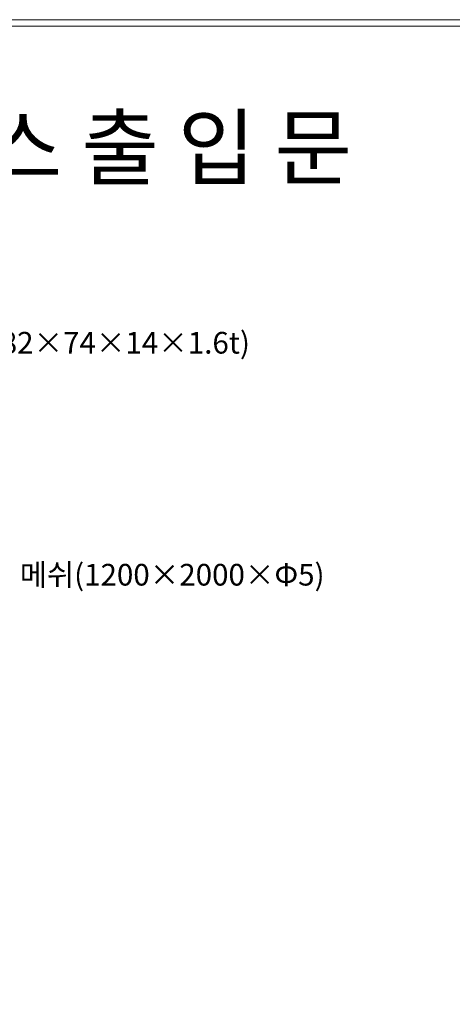
# Model space of a CAD drawing. Units: inches. Extents: x 85 to 875, y 0 to 560.
# Drawn here: x 506 to 629, y 280 to 560 of the extents above; entities that cross this region are included whole.
import ezdxf

# ---------------------------------------------------------------- set-up
doc = ezdxf.new("R2010")
doc.units = ezdxf.units.IN
doc.header["$MEASUREMENT"] = 0

# ---------------------------------------------------------------- blocks, each defined once
blk = doc.blocks.new('block 750')
at = {"color": 7, "lineweight": 5}
blk.add_lwpolyline([(85.17, 560.3), (874.83, 560.3), (874.83, -0.3), (85.17, -0.3), (85.17, 560.3)], dxfattribs=at)
blk = doc.blocks.new('block 753')
at = {"lineweight": 0}
blk.add_lwpolyline([(86.96, 558.5), (873.04, 558.5)], dxfattribs=at)
blk = doc.blocks.new('block 1418')
at = {"color": 7, "insert": (474.08, 465.25), "char_height": 6.1669, "attachment_point": 7}
blk.add_mtext('\\fGulim|b0|i0|c0|p34;\\W1;주주캡(82×74×14×1.6t)', dxfattribs=at)
blk = doc.blocks.new('block 1419')
at = {"color": 7, "insert": (505.56, 399.21), "char_height": 6.1669, "attachment_point": 7}
blk.add_mtext('\\fGulim|b0|i0|c0|p34;\\W1;메쉬(1200×2000×Φ5)', dxfattribs=at)
blk = doc.blocks.new('block 1759')
at = {"color": 7, "insert": (413.06, 515.09), "char_height": 17.6198, "attachment_point": 7}
blk.add_mtext('\\fGulim|b0|i0|c0|p34;\\W1;메 쉬 휀 스 출 입 문', dxfattribs=at)

msp = doc.modelspace()

# ---------------------------------------------------------------- block references
for name in ['block 750', 'block 753', 'block 1759', 'block 1418', 'block 1419']:
    msp.add_blockref(name, (0, 0))

doc.saveas('drawing.dxf')
